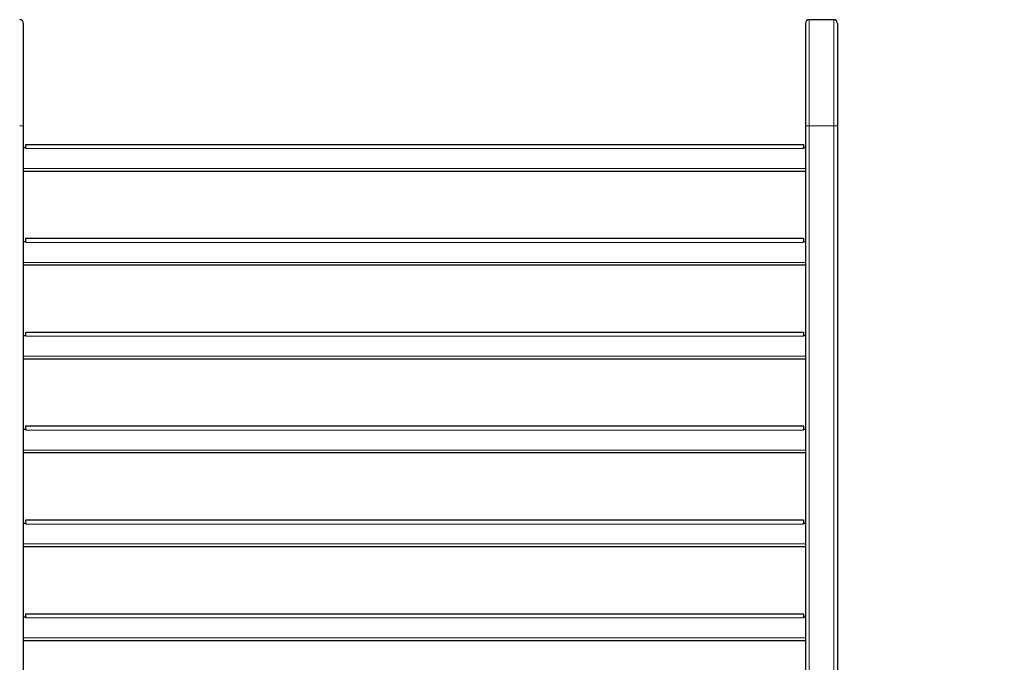
# Model space of a CAD drawing. Units: millimetres. Extents: x 0 to 210, y 0 to 297.
# Drawn here: x 134 to 172, y 220 to 245 of the extents above; entities that cross this region are included whole.
import ezdxf

# ---------------------------------------------------------------- set-up
doc = ezdxf.new("R2010")
doc.units = ezdxf.units.MM
doc.styles.add('SLDTEXTSTYLE0', font='TXT', dxfattribs={"width": 0.75})
doc.dimstyles.new('SLDDIMSTYLE5', dxfattribs={"dimtxt": 3.5, "dimasz": 3.302, "dimexe": 0, "dimexo": 0.0625, "dimgap": 0.875, "dimtad": 1, "dimdec": 0, "dimlfac": 20, "dimrnd": 1e-09, "dimzin": 12, "dimdsep": 46, "dimtxsty": 'SLDTEXTSTYLE0', "dimsah": 1, "dimcen": 0.09, "dimadec": 0, "dimazin": 3, "dimtol": 1, "dimtp": 3, "dimtm": 3, "dimtfac": 1, "dimtdec": 0, "dimtmove": 0, "dimatfit": 0, "dimfxl": 0, "dimfrac": 2, "dimtolj": 1, "dimarcsym": 0})

# ---------------------------------------------------------------- blocks, each defined once
blk = doc.blocks.new('_D_6')
at = {"color": 7, "linetype": 'Continuous', "lineweight": 0}
for p, q in [((181.074, 212.039), (181.074, 227.615)), ((165.292, 212.039), (182.074, 212.039)), ((181.074, 212.039), (181.074, 203.144)), ((167.917, 203.144), (182.074, 203.144)), ((181.074, 203.144), (181.074, 196.794))]:
    blk.add_line(p, q, dxfattribs=at)
at = {"color": 7, "linetype": 'Continuous', "lineweight": 18}
for points in [[(181.074, 212.039), (181.574, 215.341), (180.574, 215.341)], [(181.074, 203.144), (180.574, 199.842), (181.574, 199.842)]]:
    blk.add_solid(points, dxfattribs=at)
at = {"color": 7, "linetype": 'Continuous', "lineweight": 18, "char_height": 3.5, "attachment_point": 1, "rotation": 90, "style": 'SLDTEXTSTYLE0'}
for s, insert in [('±3', (176.563, 222.486)), ('178', (176.563, 213.416))]:
    blk.add_mtext(s, dxfattribs=dict(at, insert=insert))

msp = doc.modelspace()

# ---------------------------------------------------------------- linework, layer by layer
at = {"color": 7, "linetype": 'Continuous', "lineweight": 25}
for p, q in [((165.39215, 245.46361), (164.44215, 245.46361)), ((133.89215, 241.33861), (133.89215, 245.31361)), ((164.29215, 245.31361), (164.29215, 241.33861)), ((165.54215, 245.31361), (165.54215, 241.33861)), ((165.54265, 245.15062), (165.54215, 245.15062)), ((165.54265, 245.13862), (165.54215, 245.13862)), ((165.54265, 245.13862), (165.54215, 245.13862)), ((165.54265, 245.13861), (165.54215, 245.13861)), ((165.54265, 245.13862), (165.54265, 245.13861)), ((165.54265, 245.13862), (165.54265, 245.13862)), ((165.54265, 245.13861), (165.54265, 244.65797)), ((165.54265, 244.53861), (165.54215, 244.53861)), ((165.54265, 244.52661), (165.54215, 244.52661)), ((133.89215, 213.28861), (133.89215, 241.33861)), ((164.29215, 241.33861), (164.29215, 213.28861)), ((165.54215, 241.33861), (165.54215, 211.81361)), ((133.89215, 240.48861), (133.97465, 240.48861)), ((133.97465, 240.48861), (133.97465, 240.61361)), ((133.97465, 240.61361), (164.20965, 240.61361)), ((133.97465, 240.48861), (133.97465, 240.45111)), ((164.20965, 240.61361), (164.20965, 240.48861)), ((164.20965, 240.48861), (164.29215, 240.48861)), ((164.20965, 240.45111), (164.20965, 240.48861)), ((164.29215, 239.56361), (133.89215, 239.56361)), ((133.97465, 236.83861), (133.97465, 236.96361)), ((133.97465, 236.96361), (164.20965, 236.96361)), ((164.20965, 236.96361), (164.20965, 236.83861)), ((133.89215, 236.83861), (133.97465, 236.83861)), ((133.97465, 236.83861), (133.97465, 236.80111)), ((164.20965, 236.80111), (164.20965, 236.83861)), ((164.20965, 236.83861), (164.29215, 236.83861)), ((164.29215, 235.91361), (133.89215, 235.91361)), ((133.89215, 233.18861), (133.97465, 233.18861)), ((133.97465, 233.18861), (133.97465, 233.31361)), ((133.97465, 233.31361), (164.20965, 233.31361)), ((133.97465, 233.18861), (133.97465, 233.15111)), ((164.20965, 233.31361), (164.20965, 233.18861)), ((164.20965, 233.15111), (164.20965, 233.18861)), ((164.20965, 233.18861), (164.29215, 233.18861)), ((164.29215, 232.26361), (133.89215, 232.26361)), ((133.89215, 229.53861), (133.97465, 229.53861)), ((133.97465, 229.53861), (133.97465, 229.66361)), ((133.97465, 229.66361), (164.20965, 229.66361)), ((133.97465, 229.53861), (133.97465, 229.50111)), ((164.20965, 229.66361), (164.20965, 229.53861)), ((164.20965, 229.50111), (164.20965, 229.53861)), ((164.20965, 229.53861), (164.29215, 229.53861)), ((164.29215, 228.61361), (133.89215, 228.61361)), ((133.89215, 225.88861), (133.97465, 225.88861)), ((133.97465, 225.88861), (133.97465, 226.01361)), ((133.97465, 226.01361), (164.20965, 226.01361)), ((133.97465, 225.88861), (133.97465, 225.85111)), ((164.20965, 226.01361), (164.20965, 225.88861)), ((164.20965, 225.85111), (164.20965, 225.88861)), ((164.20965, 225.88861), (164.29215, 225.88861)), ((164.29215, 224.96361), (133.89215, 224.96361)), ((133.89215, 222.23861), (133.97465, 222.23861)), ((133.97465, 222.23861), (133.97465, 222.36361)), ((133.97465, 222.36361), (164.20965, 222.36361)), ((133.97465, 222.23861), (133.97465, 222.20111)), ((164.20965, 222.36361), (164.20965, 222.23861)), ((164.20965, 222.23861), (164.29215, 222.23861)), ((164.20965, 222.20111), (164.20965, 222.23861)), ((164.29215, 221.31361), (133.89215, 221.31361))]:
    msp.add_line(p, q, dxfattribs=at)
at = {"color": 8, "linetype": 'Continuous', "lineweight": 18}
for p, q in [((164.44215, 245.46361), (164.44215, 241.33861)), ((165.39215, 245.46361), (165.39215, 241.33861)), ((165.54265, 244.65797), (165.54215, 244.65797)), ((133.74215, 241.33861), (133.89215, 241.33861)), ((164.44215, 241.33861), (164.29215, 241.33861)), ((165.39215, 241.33861), (164.44215, 241.33861)), ((164.44215, 241.33861), (164.44215, 211.81361)), ((165.54215, 241.33861), (165.39215, 241.33861)), ((165.39215, 241.33861), (165.39215, 211.81361)), ((164.20965, 240.45111), (133.97465, 240.45111)), ((133.89215, 239.67611), (164.29215, 239.67611)), ((164.20965, 236.80111), (133.97465, 236.80111)), ((133.89215, 236.02611), (164.29215, 236.02611)), ((164.20965, 233.15111), (133.97465, 233.15111)), ((133.89215, 232.37611), (164.29215, 232.37611)), ((164.20965, 229.50111), (133.97465, 229.50111)), ((133.89215, 228.72611), (164.29215, 228.72611)), ((164.20965, 225.85111), (133.97465, 225.85111)), ((133.89215, 225.07611), (164.29215, 225.07611)), ((164.20965, 222.20111), (133.97465, 222.20111)), ((133.89215, 221.42611), (164.29215, 221.42611))]:
    msp.add_line(p, q, dxfattribs=at)
at = {"color": 7, "linetype": 'Continuous', "lineweight": 25}
for centre, start, end in [((133.74215, 245.31361), 0, 90), ((164.44215, 245.31361), 90, 180), ((165.39215, 245.31361), 0, 90)]:
    msp.add_arc(centre, 0.15, start, end, dxfattribs=at)

# ---------------------------------------------------------------- dimensions: what is measured, and where the dimension line sits
at = {"color": 7, "linetype": 'Continuous', "lineweight": 18}
dim = msp.add_linear_dim(base=(181.07433, 203.14361), p1=(164.29215, 212.03861), p2=(166.91715, 203.14361), angle=90, dimstyle='SLDDIMSTYLE5', dxfattribs=at)
dim.commit()
dim.dimension.update_dxf_attribs({"geometry": '_D_6', "text_midpoint": (181.07433, 220.51526), "dimtype": 160})

doc.saveas('drawing.dxf')
